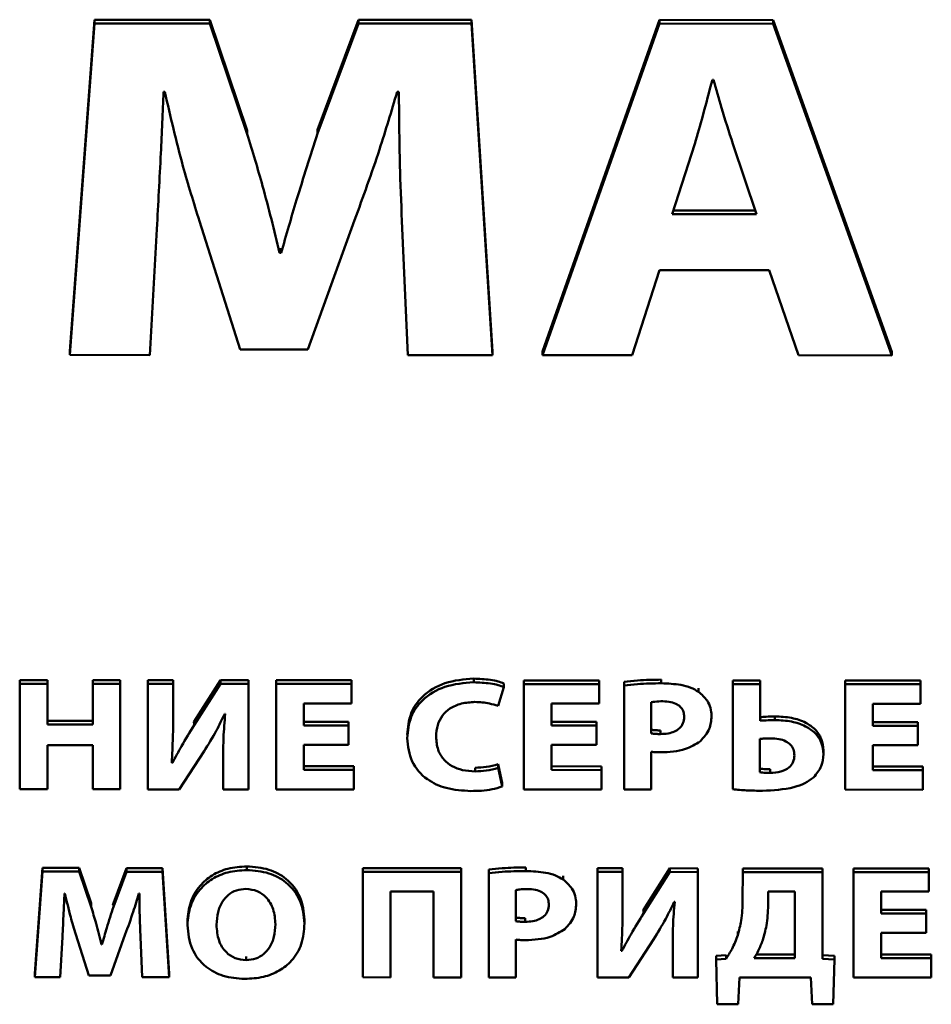
# Paper-space layout 'Лист1' of a CAD drawing. Units: millimetres. Extents: x -3645 to 3543, y -3127 to 2927.
# Drawn here: x -2502 to -2489, y -1177 to -1163 of the extents above; entities that cross this region are included whole.
import ezdxf

# ---------------------------------------------------------------- set-up
doc = ezdxf.new("R2010")
doc.units = ezdxf.units.MM

psp = doc.layouts.new('Лист1')

# ---------------------------------------------------------------- linework, layer by layer
at = {"color": 7, "linetype": 'Continuous', "lineweight": 50}
for p, q in [((-2500.747, -1163.176), (-2501.082, -1167.706)), ((-2500.747, -1163.226), (-2501.082, -1167.756)), ((-2500.747, -1163.226), (-2500.747, -1163.176)), ((-2499.172, -1163.177), (-2500.747, -1163.176)), ((-2499.172, -1163.227), (-2500.747, -1163.226)), ((-2499.172, -1163.227), (-2499.172, -1163.177)), ((-2498.66, -1164.689), (-2499.172, -1163.177)), ((-2498.66, -1164.739), (-2499.172, -1163.227)), ((-2497.138, -1163.178), (-2497.697, -1164.683)), ((-2497.138, -1163.228), (-2497.697, -1164.733)), ((-2497.138, -1163.228), (-2497.138, -1163.178)), ((-2495.594, -1163.179), (-2497.138, -1163.178)), ((-2495.594, -1163.229), (-2497.138, -1163.228)), ((-2495.594, -1163.229), (-2495.594, -1163.179)), ((-2495.308, -1167.709), (-2495.594, -1163.179)), ((-2495.308, -1167.759), (-2495.594, -1163.229)), ((-2493.025, -1163.18), (-2494.625, -1167.709)), ((-2493.025, -1163.23), (-2494.625, -1167.759)), ((-2493.025, -1163.23), (-2493.025, -1163.18)), ((-2491.473, -1163.181), (-2493.025, -1163.18)), ((-2491.473, -1163.231), (-2493.025, -1163.23)), ((-2491.473, -1163.231), (-2491.473, -1163.181)), ((-2489.852, -1167.712), (-2491.473, -1163.181)), ((-2489.852, -1167.762), (-2491.473, -1163.231)), ((-2492.288, -1163.997), (-2492.304, -1163.997)), ((-2499.801, -1164.161), (-2499.785, -1164.161)), ((-2496.611, -1164.163), (-2496.587, -1164.163)), ((-2498.66, -1164.739), (-2498.66, -1164.689)), ((-2497.697, -1164.733), (-2497.697, -1164.683)), ((-2492.544, -1164.87), (-2492.855, -1165.831)), ((-2491.699, -1165.832), (-2492.024, -1164.871)), ((-2492.839, -1165.781), (-2491.716, -1165.782)), ((-2499.312, -1165.929), (-2498.754, -1167.683)), ((-2497.83, -1167.684), (-2497.193, -1165.916)), ((-2492.855, -1165.831), (-2491.699, -1165.832)), ((-2499.988, -1167.757), (-2499.894, -1166.036)), ((-2496.542, -1166.024), (-2496.464, -1167.759)), ((-2498.218, -1166.36), (-2498.218, -1166.31)), ((-2498.195, -1166.31), (-2498.218, -1166.31)), ((-2498.195, -1166.36), (-2498.195, -1166.31)), ((-2498.195, -1166.36), (-2498.218, -1166.36)), ((-2493.399, -1167.76), (-2493.026, -1166.597)), ((-2493.026, -1166.597), (-2491.528, -1166.598)), ((-2491.528, -1166.598), (-2491.125, -1167.761)), ((-2498.754, -1167.683), (-2497.83, -1167.684)), ((-2501.082, -1167.756), (-2501.082, -1167.706)), ((-2501.082, -1167.756), (-2499.988, -1167.757)), ((-2496.464, -1167.759), (-2495.308, -1167.759)), ((-2495.308, -1167.759), (-2495.308, -1167.709)), ((-2494.625, -1167.759), (-2494.625, -1167.709)), ((-2494.625, -1167.759), (-2493.399, -1167.76)), ((-2491.125, -1167.761), (-2489.852, -1167.762)), ((-2489.852, -1167.762), (-2489.852, -1167.712)), ((-2501.767, -1172.249), (-2501.768, -1173.69)), ((-2501.767, -1172.249), (-2501.767, -1172.199)), ((-2501.39, -1172.199), (-2501.767, -1172.199)), ((-2501.39, -1172.249), (-2501.767, -1172.249)), ((-2501.39, -1172.249), (-2501.39, -1172.199)), ((-2501.39, -1172.753), (-2501.39, -1172.199)), ((-2501.39, -1172.803), (-2501.39, -1172.249)), ((-2500.77, -1172.249), (-2500.77, -1172.199)), ((-2500.395, -1172.199), (-2500.77, -1172.199)), ((-2500.395, -1172.249), (-2500.77, -1172.249)), ((-2500.77, -1172.249), (-2500.77, -1172.803)), ((-2500.395, -1172.249), (-2500.395, -1172.199)), ((-2500.395, -1173.64), (-2500.395, -1172.199)), ((-2500.395, -1173.69), (-2500.395, -1172.249)), ((-2500.017, -1172.25), (-2500.017, -1172.2)), ((-2499.671, -1172.2), (-2500.017, -1172.2)), ((-2500.017, -1172.25), (-2500.017, -1173.691)), ((-2499.671, -1172.25), (-2500.017, -1172.25)), ((-2499.671, -1172.25), (-2499.671, -1172.2)), ((-2499.671, -1172.628), (-2499.671, -1172.2)), ((-2499.671, -1172.678), (-2499.671, -1172.25)), ((-2499.026, -1172.2), (-2499.385, -1172.766)), ((-2499.026, -1172.25), (-2499.385, -1172.816)), ((-2499.026, -1172.25), (-2499.026, -1172.2)), ((-2498.642, -1172.2), (-2499.026, -1172.2)), ((-2498.642, -1172.25), (-2499.026, -1172.25)), ((-2498.642, -1172.25), (-2498.642, -1172.2)), ((-2498.642, -1173.641), (-2498.642, -1172.2)), ((-2498.642, -1173.691), (-2498.642, -1172.25)), ((-2498.263, -1172.25), (-2498.264, -1173.692)), ((-2498.263, -1172.25), (-2498.263, -1172.2)), ((-2497.236, -1172.201), (-2498.263, -1172.2)), ((-2497.236, -1172.251), (-2498.263, -1172.25)), ((-2497.236, -1172.251), (-2497.236, -1172.201)), ((-2497.236, -1172.468), (-2497.236, -1172.201)), ((-2497.236, -1172.518), (-2497.236, -1172.251)), ((-2495.565, -1172.228), (-2495.565, -1172.178)), ((-2495.155, -1172.293), (-2495.155, -1172.243)), ((-2494.878, -1172.252), (-2494.879, -1173.693)), ((-2494.878, -1172.252), (-2494.878, -1172.202)), ((-2493.851, -1172.203), (-2494.878, -1172.202)), ((-2493.851, -1172.253), (-2494.878, -1172.252)), ((-2493.851, -1172.253), (-2493.851, -1172.203)), ((-2493.851, -1172.47), (-2493.851, -1172.203)), ((-2493.851, -1172.52), (-2493.851, -1172.253)), ((-2493.51, -1172.272), (-2493.51, -1172.222)), ((-2493.001, -1172.242), (-2493.001, -1172.192)), ((-2492.026, -1172.254), (-2492.026, -1172.204)), ((-2491.651, -1172.204), (-2492.026, -1172.204)), ((-2492.026, -1172.254), (-2492.026, -1173.688)), ((-2491.651, -1172.254), (-2492.026, -1172.254)), ((-2491.651, -1172.254), (-2491.651, -1172.204)), ((-2491.651, -1172.704), (-2491.651, -1172.204)), ((-2491.651, -1172.754), (-2491.651, -1172.254)), ((-2490.488, -1172.254), (-2490.487, -1172.204)), ((-2490.488, -1172.254), (-2490.488, -1173.695)), ((-2489.461, -1172.255), (-2490.488, -1172.254)), ((-2489.46, -1172.205), (-2490.487, -1172.204)), ((-2489.461, -1172.255), (-2489.46, -1172.205)), ((-2489.461, -1172.472), (-2489.46, -1172.205)), ((-2489.461, -1172.522), (-2489.461, -1172.255)), ((-2495.231, -1172.551), (-2495.155, -1172.293)), ((-2493.51, -1172.272), (-2493.511, -1173.694)), ((-2492.493, -1172.358), (-2492.493, -1172.308)), ((-2497.886, -1172.518), (-2497.236, -1172.518)), ((-2497.886, -1172.817), (-2497.886, -1172.518)), ((-2497.886, -1172.767), (-2497.886, -1172.518)), ((-2497.236, -1172.518), (-2497.236, -1172.468)), ((-2494.501, -1172.519), (-2493.851, -1172.52)), ((-2494.501, -1172.819), (-2494.501, -1172.519)), ((-2494.501, -1172.769), (-2494.501, -1172.519)), ((-2493.851, -1172.52), (-2493.851, -1172.47)), ((-2493.138, -1172.501), (-2493.138, -1172.927)), ((-2493.138, -1172.501), (-2493.138, -1172.877)), ((-2490.11, -1172.522), (-2489.461, -1172.522)), ((-2490.11, -1172.821), (-2490.11, -1172.522)), ((-2490.11, -1172.771), (-2490.11, -1172.522)), ((-2489.461, -1172.522), (-2489.461, -1172.472)), ((-2499.671, -1172.678), (-2499.671, -1172.628)), ((-2498.967, -1172.659), (-2498.96, -1172.659)), ((-2492.315, -1172.692), (-2492.315, -1172.642)), ((-2501.39, -1172.803), (-2501.39, -1172.753)), ((-2500.77, -1172.753), (-2501.39, -1172.753)), ((-2500.77, -1172.803), (-2501.39, -1172.803)), ((-2499.671, -1172.694), (-2499.671, -1172.678)), ((-2499.385, -1172.766), (-2499.394, -1172.78)), ((-2499.385, -1172.816), (-2499.385, -1172.766)), ((-2497.886, -1172.817), (-2497.886, -1172.767)), ((-2497.274, -1172.768), (-2497.886, -1172.767)), ((-2497.274, -1172.818), (-2497.274, -1172.768)), ((-2497.274, -1173.033), (-2497.274, -1172.768)), ((-2494.501, -1172.819), (-2494.501, -1172.769)), ((-2493.888, -1172.769), (-2494.501, -1172.769)), ((-2493.888, -1172.819), (-2493.888, -1172.769)), ((-2493.888, -1173.034), (-2493.888, -1172.769)), ((-2492.315, -1172.698), (-2492.315, -1172.692)), ((-2491.651, -1172.754), (-2491.651, -1172.704)), ((-2491.448, -1172.744), (-2491.448, -1172.694)), ((-2490.11, -1172.821), (-2490.11, -1172.771)), ((-2489.498, -1172.772), (-2490.11, -1172.771)), ((-2489.498, -1172.822), (-2489.498, -1172.772)), ((-2489.498, -1173.036), (-2489.498, -1172.772)), ((-2497.274, -1172.818), (-2497.886, -1172.817)), ((-2497.274, -1173.083), (-2497.274, -1172.818)), ((-2493.888, -1172.819), (-2494.501, -1172.819)), ((-2493.888, -1173.084), (-2493.888, -1172.819)), ((-2493.138, -1172.927), (-2493.138, -1172.877)), ((-2493.011, -1172.935), (-2493.011, -1172.885)), ((-2489.498, -1172.822), (-2490.11, -1172.821)), ((-2489.498, -1173.086), (-2489.498, -1172.822)), ((-2497.274, -1173.083), (-2497.274, -1173.033)), ((-2493.888, -1173.084), (-2493.888, -1173.034)), ((-2491.654, -1173.002), (-2491.654, -1173.458)), ((-2491.654, -1173.002), (-2491.654, -1173.408)), ((-2489.498, -1173.086), (-2489.498, -1173.036)), ((-2501.39, -1173.087), (-2500.77, -1173.087)), ((-2501.39, -1173.69), (-2501.39, -1173.087)), ((-2501.39, -1173.64), (-2501.39, -1173.087)), ((-2500.77, -1173.087), (-2500.77, -1173.69)), ((-2499.588, -1173.691), (-2499.249, -1173.171)), ((-2498.987, -1173.206), (-2498.987, -1173.262)), ((-2497.886, -1173.082), (-2497.274, -1173.083)), ((-2497.886, -1173.425), (-2497.886, -1173.082)), ((-2497.886, -1173.375), (-2497.886, -1173.082)), ((-2494.501, -1173.084), (-2493.888, -1173.084)), ((-2494.501, -1173.426), (-2494.501, -1173.084)), ((-2494.501, -1173.376), (-2494.501, -1173.084)), ((-2493.138, -1173.694), (-2493.138, -1173.179)), ((-2493.138, -1173.644), (-2493.138, -1173.179)), ((-2490.787, -1173.212), (-2490.787, -1173.162)), ((-2490.11, -1173.086), (-2489.498, -1173.086)), ((-2490.11, -1173.429), (-2490.11, -1173.086)), ((-2490.11, -1173.379), (-2490.11, -1173.086)), ((-2499.682, -1173.33), (-2499.691, -1173.33)), ((-2499.682, -1173.33), (-2499.682, -1173.28)), ((-2498.987, -1173.266), (-2498.987, -1173.691)), ((-2490.787, -1173.219), (-2490.787, -1173.212)), ((-2497.886, -1173.425), (-2497.886, -1173.375)), ((-2497.202, -1173.375), (-2497.886, -1173.375)), ((-2497.202, -1173.425), (-2497.886, -1173.425)), ((-2497.202, -1173.425), (-2497.202, -1173.375)), ((-2497.202, -1173.642), (-2497.202, -1173.375)), ((-2497.202, -1173.692), (-2497.202, -1173.425)), ((-2495.545, -1173.445), (-2495.545, -1173.395)), ((-2495.232, -1173.398), (-2495.232, -1173.348)), ((-2495.175, -1173.602), (-2495.232, -1173.348)), ((-2495.175, -1173.652), (-2495.232, -1173.398)), ((-2494.501, -1173.426), (-2494.501, -1173.376)), ((-2493.817, -1173.377), (-2494.501, -1173.376)), ((-2493.817, -1173.427), (-2494.501, -1173.426)), ((-2493.817, -1173.427), (-2493.817, -1173.377)), ((-2493.817, -1173.644), (-2493.817, -1173.377)), ((-2493.817, -1173.694), (-2493.817, -1173.427)), ((-2491.654, -1173.458), (-2491.654, -1173.408)), ((-2491.513, -1173.466), (-2491.513, -1173.416)), ((-2490.11, -1173.429), (-2490.11, -1173.379)), ((-2489.426, -1173.379), (-2490.11, -1173.379)), ((-2489.426, -1173.429), (-2490.11, -1173.429)), ((-2489.426, -1173.429), (-2489.426, -1173.379)), ((-2489.426, -1173.646), (-2489.426, -1173.379)), ((-2489.426, -1173.696), (-2489.426, -1173.429)), ((-2495.175, -1173.652), (-2495.175, -1173.602)), ((-2501.768, -1173.69), (-2501.39, -1173.69)), ((-2501.39, -1173.69), (-2501.39, -1173.64)), ((-2500.77, -1173.69), (-2500.395, -1173.69)), ((-2500.395, -1173.69), (-2500.395, -1173.64)), ((-2500.017, -1173.691), (-2499.588, -1173.691)), ((-2498.987, -1173.691), (-2498.642, -1173.691)), ((-2498.642, -1173.691), (-2498.642, -1173.641)), ((-2498.264, -1173.692), (-2497.202, -1173.692)), ((-2497.202, -1173.692), (-2497.202, -1173.642)), ((-2494.879, -1173.693), (-2493.817, -1173.694)), ((-2493.817, -1173.694), (-2493.817, -1173.644)), ((-2493.511, -1173.694), (-2493.138, -1173.694)), ((-2493.138, -1173.694), (-2493.138, -1173.644)), ((-2490.488, -1173.695), (-2489.426, -1173.696)), ((-2489.426, -1173.696), (-2489.426, -1173.646)), ((-2501.456, -1174.765), (-2501.563, -1176.206)), ((-2501.456, -1174.815), (-2501.563, -1176.256)), ((-2501.456, -1174.815), (-2501.456, -1174.765)), ((-2500.955, -1174.765), (-2501.456, -1174.765)), ((-2500.955, -1174.815), (-2501.456, -1174.815)), ((-2500.955, -1174.815), (-2500.955, -1174.765)), ((-2500.792, -1175.246), (-2500.955, -1174.765)), ((-2500.792, -1175.296), (-2500.955, -1174.815)), ((-2500.308, -1174.766), (-2500.486, -1175.244)), ((-2500.308, -1174.816), (-2500.486, -1175.294)), ((-2500.308, -1174.816), (-2500.308, -1174.766)), ((-2499.817, -1174.766), (-2500.308, -1174.766)), ((-2499.817, -1174.816), (-2500.308, -1174.816)), ((-2499.817, -1174.816), (-2499.817, -1174.766)), ((-2499.726, -1176.207), (-2499.817, -1174.766)), ((-2499.726, -1176.257), (-2499.817, -1174.816)), ((-2498.666, -1174.793), (-2498.666, -1174.743)), ((-2497.08, -1174.817), (-2497.081, -1176.258)), ((-2497.08, -1174.817), (-2497.08, -1174.767)), ((-2495.735, -1174.768), (-2497.08, -1174.767)), ((-2495.735, -1174.818), (-2497.08, -1174.817)), ((-2495.735, -1174.818), (-2495.735, -1174.768)), ((-2495.735, -1176.209), (-2495.735, -1174.768)), ((-2495.735, -1176.259), (-2495.735, -1174.818)), ((-2495.359, -1174.837), (-2495.359, -1174.787)), ((-2494.851, -1174.808), (-2494.851, -1174.758)), ((-2493.875, -1174.819), (-2493.875, -1174.769)), ((-2493.53, -1174.769), (-2493.875, -1174.769)), ((-2493.875, -1174.819), (-2493.875, -1176.26)), ((-2493.53, -1174.819), (-2493.875, -1174.819)), ((-2493.53, -1174.819), (-2493.53, -1174.769)), ((-2493.53, -1175.197), (-2493.53, -1174.769)), ((-2493.53, -1175.247), (-2493.53, -1174.819)), ((-2492.885, -1174.769), (-2493.243, -1175.336)), ((-2492.885, -1174.819), (-2493.243, -1175.386)), ((-2492.885, -1174.819), (-2492.885, -1174.769)), ((-2492.5, -1174.77), (-2492.885, -1174.769)), ((-2492.5, -1174.82), (-2492.885, -1174.819)), ((-2492.5, -1174.82), (-2492.5, -1174.77)), ((-2492.5, -1176.211), (-2492.5, -1174.77)), ((-2492.5, -1176.261), (-2492.5, -1174.82)), ((-2491.889, -1174.82), (-2491.89, -1175.205)), ((-2491.889, -1174.82), (-2491.889, -1174.77)), ((-2490.801, -1174.77), (-2491.889, -1174.77)), ((-2490.801, -1174.82), (-2491.889, -1174.82)), ((-2490.801, -1174.82), (-2490.801, -1174.77)), ((-2490.801, -1175.955), (-2490.801, -1174.77)), ((-2490.801, -1176.005), (-2490.801, -1174.82)), ((-2490.374, -1174.821), (-2490.374, -1174.771)), ((-2489.346, -1174.771), (-2490.374, -1174.771)), ((-2490.374, -1174.821), (-2490.374, -1176.262)), ((-2489.346, -1174.821), (-2490.374, -1174.821)), ((-2489.346, -1174.821), (-2489.346, -1174.771)), ((-2489.346, -1175.038), (-2489.346, -1174.771)), ((-2489.346, -1175.088), (-2489.346, -1174.821)), ((-2495.359, -1174.837), (-2495.36, -1176.259)), ((-2494.342, -1174.923), (-2494.342, -1174.873)), ((-2496.703, -1175.085), (-2496.112, -1175.085)), ((-2496.703, -1176.259), (-2496.703, -1175.085)), ((-2496.703, -1176.209), (-2496.703, -1175.085)), ((-2496.112, -1175.085), (-2496.113, -1176.259)), ((-2494.987, -1175.066), (-2494.987, -1175.492)), ((-2494.987, -1175.066), (-2494.987, -1175.442)), ((-2491.178, -1175.085), (-2491.542, -1175.085)), ((-2491.542, -1175.085), (-2491.542, -1175.277)), ((-2491.542, -1175.085), (-2491.542, -1175.227)), ((-2491.179, -1175.996), (-2491.178, -1175.085)), ((-2489.996, -1175.088), (-2489.346, -1175.088)), ((-2489.996, -1175.388), (-2489.996, -1175.088)), ((-2489.996, -1175.338), (-2489.996, -1175.088)), ((-2489.346, -1175.088), (-2489.346, -1175.038)), ((-2501.155, -1175.112), (-2501.15, -1175.112)), ((-2500.14, -1175.113), (-2500.133, -1175.113)), ((-2494.164, -1175.257), (-2494.164, -1175.207)), ((-2493.53, -1175.247), (-2493.53, -1175.197)), ((-2500.792, -1175.296), (-2500.792, -1175.246)), ((-2500.486, -1175.244), (-2500.494, -1175.271)), ((-2500.486, -1175.294), (-2500.486, -1175.244)), ((-2494.164, -1175.264), (-2494.164, -1175.257)), ((-2493.53, -1175.264), (-2493.53, -1175.247)), ((-2493.243, -1175.336), (-2493.252, -1175.35)), ((-2493.243, -1175.386), (-2493.243, -1175.336)), ((-2492.825, -1175.228), (-2492.818, -1175.228)), ((-2491.542, -1175.277), (-2491.542, -1175.227)), ((-2491.542, -1175.285), (-2491.542, -1175.277)), ((-2489.996, -1175.388), (-2489.996, -1175.338)), ((-2489.383, -1175.338), (-2489.996, -1175.338)), ((-2489.384, -1175.388), (-2489.383, -1175.338)), ((-2489.384, -1175.603), (-2489.383, -1175.338)), ((-2497.876, -1175.523), (-2497.876, -1175.473)), ((-2494.987, -1175.492), (-2494.987, -1175.442)), ((-2494.861, -1175.501), (-2494.861, -1175.451)), ((-2489.384, -1175.388), (-2489.996, -1175.388)), ((-2489.384, -1175.653), (-2489.384, -1175.388)), ((-2499.476, -1175.497), (-2499.476, -1175.553)), ((-2497.876, -1175.53), (-2497.876, -1175.523)), ((-2489.384, -1175.653), (-2489.384, -1175.603)), ((-2501.215, -1176.256), (-2501.185, -1175.709)), ((-2501, -1175.675), (-2500.822, -1176.233)), ((-2500.651, -1175.812), (-2500.651, -1175.762)), ((-2500.644, -1175.762), (-2500.651, -1175.762)), ((-2500.644, -1175.812), (-2500.644, -1175.762)), ((-2500.528, -1176.233), (-2500.325, -1175.671)), ((-2500.118, -1175.705), (-2500.093, -1176.257)), ((-2494.987, -1176.259), (-2494.987, -1175.744)), ((-2494.987, -1176.209), (-2494.987, -1175.744)), ((-2493.446, -1176.26), (-2493.108, -1175.741)), ((-2491.956, -1175.684), (-2491.956, -1175.634)), ((-2489.996, -1175.652), (-2489.384, -1175.653)), ((-2489.996, -1175.995), (-2489.996, -1175.652)), ((-2489.996, -1175.945), (-2489.996, -1175.652)), ((-2500.644, -1175.812), (-2500.651, -1175.812)), ((-2493.54, -1175.899), (-2493.55, -1175.899)), ((-2493.54, -1175.899), (-2493.54, -1175.849)), ((-2492.845, -1175.835), (-2492.846, -1176.261)), ((-2492.845, -1175.775), (-2492.845, -1175.832)), ((-2498.673, -1176.023), (-2498.673, -1175.973)), ((-2492.115, -1175.955), (-2492.253, -1175.963)), ((-2492.253, -1176.013), (-2492.253, -1175.963)), ((-2492.115, -1176.005), (-2492.253, -1176.013)), ((-2492.253, -1176.013), (-2492.238, -1176.627)), ((-2492.115, -1176.005), (-2492.115, -1175.955)), ((-2491.732, -1175.996), (-2491.179, -1175.996)), ((-2491.704, -1175.946), (-2491.179, -1175.946)), ((-2490.801, -1176.005), (-2490.801, -1175.955)), ((-2490.635, -1175.964), (-2490.801, -1175.955)), ((-2490.635, -1176.014), (-2490.801, -1176.005)), ((-2490.652, -1176.627), (-2490.635, -1176.014)), ((-2490.635, -1176.014), (-2490.635, -1175.964)), ((-2489.996, -1175.995), (-2489.996, -1175.945)), ((-2489.312, -1175.945), (-2489.996, -1175.945)), ((-2489.312, -1175.995), (-2489.996, -1175.995)), ((-2489.312, -1175.995), (-2489.312, -1175.945)), ((-2489.312, -1176.212), (-2489.312, -1175.945)), ((-2489.312, -1176.262), (-2489.312, -1175.995)), ((-2501.563, -1176.256), (-2501.563, -1176.206)), ((-2501.563, -1176.256), (-2501.215, -1176.256)), ((-2500.822, -1176.233), (-2500.528, -1176.233)), ((-2500.093, -1176.257), (-2499.726, -1176.257)), ((-2499.726, -1176.257), (-2499.726, -1176.207)), ((-2497.081, -1176.258), (-2496.703, -1176.259)), ((-2496.703, -1176.259), (-2496.703, -1176.209)), ((-2496.113, -1176.259), (-2495.735, -1176.259)), ((-2495.735, -1176.259), (-2495.735, -1176.209)), ((-2495.36, -1176.259), (-2494.987, -1176.259)), ((-2494.987, -1176.259), (-2494.987, -1176.209)), ((-2493.875, -1176.26), (-2493.446, -1176.26)), ((-2492.846, -1176.261), (-2492.5, -1176.261)), ((-2492.5, -1176.261), (-2492.5, -1176.211)), ((-2491.952, -1176.627), (-2491.932, -1176.261)), ((-2491.932, -1176.261), (-2490.959, -1176.261)), ((-2490.959, -1176.261), (-2490.939, -1176.627)), ((-2490.374, -1176.262), (-2489.312, -1176.262)), ((-2489.312, -1176.262), (-2489.312, -1176.212)), ((-2492.238, -1176.627), (-2491.952, -1176.627)), ((-2490.939, -1176.627), (-2490.652, -1176.627))]:
    psp.add_line(p, q, dxfattribs=at)
for points, knots in [([(-2492.304, -1163.997), (-2492.347, -1164.161), (-2492.423, -1164.454), (-2492.508, -1164.744), (-2492.544, -1164.87)], [0, 0, 0, 0, 0.564511, 1, 1, 1, 1]), ([(-2492.024, -1164.871), (-2492.077, -1164.707), (-2492.17, -1164.417), (-2492.252, -1164.124), (-2492.288, -1163.997)], [0, 0, 0, 0, 0.563573, 1, 1, 1, 1]), ([(-2499.894, -1166.036), (-2499.875, -1165.691), (-2499.841, -1165.066), (-2499.813, -1164.441), (-2499.801, -1164.161)], [0, 0, 0, 0, 0.552545, 1, 1, 1, 1]), ([(-2499.785, -1164.161), (-2499.707, -1164.5), (-2499.571, -1165.094), (-2499.39, -1165.678), (-2499.312, -1165.929)], [0, 0, 0, 0, 0.571542, 1, 1, 1, 1]), ([(-2497.193, -1165.916), (-2497.076, -1165.595), (-2496.863, -1165.015), (-2496.689, -1164.425), (-2496.611, -1164.163)], [0, 0, 0, 0, 0.554258, 1, 1, 1, 1]), ([(-2496.587, -1164.163), (-2496.584, -1164.525), (-2496.578, -1165.146), (-2496.552, -1165.766), (-2496.542, -1166.024)], [0, 0, 0, 0, 0.583482, 1, 1, 1, 1]), ([(-2497.697, -1164.733), (-2497.795, -1165.035), (-2497.971, -1165.575), (-2498.126, -1166.119), (-2498.195, -1166.36)], [0, 0, 0, 0, 0.558322, 1, 1, 1, 1]), ([(-2498.218, -1166.36), (-2498.291, -1166.055), (-2498.423, -1165.512), (-2498.587, -1164.975), (-2498.66, -1164.739)], [0, 0, 0, 0, 0.560103, 1, 1, 1, 1]), ([(-2495.565, -1172.178), (-2495.699, -1172.189), (-2495.959, -1172.21), (-2496.266, -1172.396), (-2496.446, -1172.656), (-2496.464, -1172.844), (-2496.473, -1172.943)], [0, 0, 0, 0, 0.282157, 0.545419, 0.758623, 1, 1, 1, 1]), ([(-2495.565, -1172.228), (-2495.699, -1172.239), (-2495.959, -1172.26), (-2496.266, -1172.446), (-2496.446, -1172.706), (-2496.464, -1172.894), (-2496.473, -1172.993)], [0, 0, 0, 0, 0.282157, 0.545419, 0.758623, 1, 1, 1, 1]), ([(-2495.155, -1172.243), (-2495.179, -1172.234), (-2495.238, -1172.212), (-2495.375, -1172.186), (-2495.488, -1172.181), (-2495.565, -1172.178)], [0, 0, 0, 0, 0.1907121, 0.4559164, 1, 1, 1, 1]), ([(-2495.155, -1172.293), (-2495.179, -1172.284), (-2495.238, -1172.262), (-2495.375, -1172.236), (-2495.489, -1172.231), (-2495.565, -1172.228)], [0, 0, 0, 0, 0.1907121, 0.4559164, 1, 1, 1, 1]), ([(-2493.001, -1172.192), (-2493.11, -1172.193), (-2493.281, -1172.195), (-2493.449, -1172.215), (-2493.51, -1172.222)], [0, 0, 0, 0, 0.64038, 1, 1, 1, 1]), ([(-2493.001, -1172.242), (-2493.11, -1172.243), (-2493.281, -1172.245), (-2493.449, -1172.265), (-2493.51, -1172.272)], [0, 0, 0, 0, 0.64038, 1, 1, 1, 1]), ([(-2492.493, -1172.358), (-2492.527, -1172.338), (-2492.601, -1172.295), (-2492.774, -1172.251), (-2492.911, -1172.246), (-2493.001, -1172.242)], [0, 0, 0, 0, 0.232329, 0.494983, 1, 1, 1, 1]), ([(-2492.315, -1172.692), (-2492.318, -1172.654), (-2492.324, -1172.58), (-2492.377, -1172.459), (-2492.45, -1172.396), (-2492.493, -1172.358)], [0, 0, 0, 0, 0.30079, 0.583031, 1, 1, 1, 1]), ([(-2496.079, -1172.974), (-2496.075, -1172.919), (-2496.068, -1172.818), (-2496, -1172.682), (-2495.888, -1172.577), (-2495.732, -1172.509), (-2495.61, -1172.501), (-2495.547, -1172.497)], [0, 0, 0, 0, 0.219246, 0.407116, 0.579611, 0.7824, 1, 1, 1, 1]), ([(-2495.547, -1172.497), (-2495.481, -1172.501), (-2495.372, -1172.506), (-2495.27, -1172.539), (-2495.231, -1172.551)], [0, 0, 0, 0, 0.616182, 1, 1, 1, 1]), ([(-2492.982, -1172.488), (-2493.017, -1172.488), (-2493.07, -1172.489), (-2493.121, -1172.498), (-2493.138, -1172.501)], [0, 0, 0, 0, 0.67397, 1, 1, 1, 1]), ([(-2492.688, -1172.7), (-2492.69, -1172.677), (-2492.693, -1172.632), (-2492.727, -1172.573), (-2492.787, -1172.525), (-2492.875, -1172.493), (-2492.944, -1172.49), (-2492.982, -1172.488)], [0, 0, 0, 0, 0.18499, 0.353073, 0.52065, 0.739253, 1, 1, 1, 1]), ([(-2499.249, -1173.171), (-2499.191, -1173.079), (-2499.088, -1172.912), (-2499.004, -1172.736), (-2498.967, -1172.659)], [0, 0, 0, 0, 0.555957, 1, 1, 1, 1]), ([(-2498.96, -1172.659), (-2498.969, -1172.767), (-2498.987, -1172.97), (-2498.987, -1173.172), (-2498.987, -1173.266)], [0, 0, 0, 0, 0.539056, 1, 1, 1, 1]), ([(-2499.691, -1173.33), (-2499.685, -1173.213), (-2499.672, -1172.995), (-2499.672, -1172.778), (-2499.671, -1172.678)], [0, 0, 0, 0, 0.53913, 1, 1, 1, 1]), ([(-2493.011, -1172.935), (-2492.977, -1172.934), (-2492.911, -1172.931), (-2492.822, -1172.905), (-2492.749, -1172.859), (-2492.696, -1172.788), (-2492.691, -1172.73), (-2492.688, -1172.7)], [0, 0, 0, 0, 0.218968, 0.410292, 0.583343, 0.781987, 1, 1, 1, 1]), ([(-2492.468, -1173.034), (-2492.42, -1172.98), (-2492.329, -1172.878), (-2492.32, -1172.751), (-2492.315, -1172.692)], [0, 0, 0, 0, 0.533585, 1, 1, 1, 1]), ([(-2491.448, -1172.694), (-2491.489, -1172.695), (-2491.556, -1172.696), (-2491.624, -1172.702), (-2491.651, -1172.704)], [0, 0, 0, 0, 0.597983, 1, 1, 1, 1]), ([(-2491.448, -1172.744), (-2491.489, -1172.745), (-2491.557, -1172.746), (-2491.624, -1172.752), (-2491.651, -1172.754)], [0, 0, 0, 0, 0.597983, 1, 1, 1, 1]), ([(-2490.787, -1173.162), (-2490.792, -1173.107), (-2490.802, -1173.003), (-2490.893, -1172.868), (-2491.035, -1172.768), (-2491.227, -1172.705), (-2491.372, -1172.697), (-2491.448, -1172.694)], [0, 0, 0, 0, 0.1970969, 0.3725491, 0.5459501, 0.7632383, 1, 1, 1, 1]), ([(-2490.787, -1173.212), (-2490.792, -1173.157), (-2490.802, -1173.053), (-2490.893, -1172.918), (-2491.036, -1172.818), (-2491.227, -1172.755), (-2491.372, -1172.747), (-2491.448, -1172.744)], [0, 0, 0, 0, 0.197097, 0.372549, 0.54595, 0.763238, 1, 1, 1, 1]), ([(-2499.385, -1172.816), (-2499.443, -1172.91), (-2499.548, -1173.079), (-2499.641, -1173.253), (-2499.682, -1173.33)], [0, 0, 0, 0, 0.556358, 1, 1, 1, 1]), ([(-2493.138, -1172.877), (-2493.117, -1172.88), (-2493.075, -1172.885), (-2493.033, -1172.885), (-2493.011, -1172.885)], [0, 0, 0, 0, 0.495988, 1, 1, 1, 1]), ([(-2493.138, -1172.927), (-2493.117, -1172.93), (-2493.075, -1172.935), (-2493.033, -1172.935), (-2493.011, -1172.935)], [0, 0, 0, 0, 0.495988, 1, 1, 1, 1]), ([(-2496.473, -1172.993), (-2496.462, -1173.102), (-2496.439, -1173.312), (-2496.227, -1173.558), (-2495.93, -1173.694), (-2495.717, -1173.707), (-2495.602, -1173.714)], [0, 0, 0, 0, 0.275087, 0.531536, 0.74688, 1, 1, 1, 1]), ([(-2495.545, -1173.445), (-2495.604, -1173.442), (-2495.714, -1173.436), (-2495.863, -1173.38), (-2495.983, -1173.285), (-2496.065, -1173.144), (-2496.074, -1173.033), (-2496.079, -1172.974)], [0, 0, 0, 0, 0.203136, 0.383437, 0.554421, 0.763384, 1, 1, 1, 1]), ([(-2493.009, -1173.185), (-2492.892, -1173.18), (-2492.694, -1173.172), (-2492.534, -1173.074), (-2492.468, -1173.034)], [0, 0, 0, 0, 0.591037, 1, 1, 1, 1]), ([(-2491.508, -1172.994), (-2491.536, -1172.994), (-2491.585, -1172.995), (-2491.633, -1173), (-2491.654, -1173.002)], [0, 0, 0, 0, 0.577526, 1, 1, 1, 1]), ([(-2491.182, -1173.227), (-2491.184, -1173.199), (-2491.189, -1173.146), (-2491.232, -1173.079), (-2491.303, -1173.029), (-2491.398, -1172.998), (-2491.47, -1172.995), (-2491.508, -1172.994)], [0, 0, 0, 0, 0.201561, 0.376834, 0.547601, 0.762375, 1, 1, 1, 1]), ([(-2493.138, -1173.179), (-2493.116, -1173.181), (-2493.073, -1173.185), (-2493.03, -1173.185), (-2493.009, -1173.185)], [0, 0, 0, 0, 0.519363, 1, 1, 1, 1]), ([(-2491.513, -1173.466), (-2491.464, -1173.464), (-2491.373, -1173.458), (-2491.26, -1173.404), (-2491.192, -1173.321), (-2491.185, -1173.259), (-2491.182, -1173.227)], [0, 0, 0, 0, 0.298405, 0.564553, 0.769236, 1, 1, 1, 1]), ([(-2490.92, -1173.527), (-2490.879, -1173.478), (-2490.799, -1173.384), (-2490.791, -1173.267), (-2490.787, -1173.212)], [0, 0, 0, 0, 0.521263, 1, 1, 1, 1]), ([(-2495.232, -1173.348), (-2495.285, -1173.362), (-2495.388, -1173.389), (-2495.494, -1173.393), (-2495.545, -1173.395)], [0, 0, 0, 0, 0.523489, 1, 1, 1, 1]), ([(-2495.232, -1173.398), (-2495.285, -1173.412), (-2495.388, -1173.439), (-2495.494, -1173.443), (-2495.545, -1173.445)], [0, 0, 0, 0, 0.523489, 1, 1, 1, 1]), ([(-2491.654, -1173.408), (-2491.629, -1173.411), (-2491.582, -1173.416), (-2491.535, -1173.416), (-2491.513, -1173.416)], [0, 0, 0, 0, 0.5273581, 1, 1, 1, 1]), ([(-2491.654, -1173.458), (-2491.629, -1173.461), (-2491.582, -1173.466), (-2491.535, -1173.466), (-2491.513, -1173.466)], [0, 0, 0, 0, 0.527358, 1, 1, 1, 1]), ([(-2491.619, -1173.71), (-2491.474, -1173.703), (-2491.274, -1173.694), (-2491.039, -1173.613), (-2490.959, -1173.555), (-2490.92, -1173.527)], [0, 0, 0, 0, 0.581504, 0.795998, 1, 1, 1, 1]), ([(-2495.602, -1173.714), (-2495.504, -1173.712), (-2495.358, -1173.709), (-2495.221, -1173.666), (-2495.175, -1173.652)], [0, 0, 0, 0, 0.667281, 1, 1, 1, 1]), ([(-2492.026, -1173.688), (-2491.963, -1173.695), (-2491.828, -1173.708), (-2491.691, -1173.709), (-2491.619, -1173.71)], [0, 0, 0, 0, 0.469665, 1, 1, 1, 1]), ([(-2498.666, -1174.743), (-2498.752, -1174.749), (-2498.919, -1174.76), (-2499.143, -1174.857), (-2499.325, -1175.013), (-2499.452, -1175.234), (-2499.468, -1175.407), (-2499.476, -1175.498)], [0, 0, 0, 0, 0.194743, 0.374436, 0.550495, 0.765633, 1, 1, 1, 1]), ([(-2498.666, -1174.793), (-2498.752, -1174.799), (-2498.919, -1174.81), (-2499.143, -1174.907), (-2499.325, -1175.063), (-2499.453, -1175.284), (-2499.468, -1175.457), (-2499.476, -1175.548)], [0, 0, 0, 0, 0.194743, 0.374436, 0.550495, 0.765633, 1, 1, 1, 1]), ([(-2497.876, -1175.473), (-2497.887, -1175.366), (-2497.909, -1175.159), (-2498.098, -1174.913), (-2498.367, -1174.766), (-2498.562, -1174.751), (-2498.666, -1174.743)], [0, 0, 0, 0, 0.284445, 0.549559, 0.761574, 1, 1, 1, 1]), ([(-2497.876, -1175.523), (-2497.887, -1175.416), (-2497.909, -1175.209), (-2498.098, -1174.963), (-2498.367, -1174.816), (-2498.562, -1174.801), (-2498.666, -1174.793)], [0, 0, 0, 0, 0.284445, 0.549559, 0.761574, 1, 1, 1, 1]), ([(-2494.851, -1174.758), (-2494.96, -1174.759), (-2495.13, -1174.76), (-2495.298, -1174.78), (-2495.359, -1174.787)], [0, 0, 0, 0, 0.640419, 1, 1, 1, 1]), ([(-2494.851, -1174.808), (-2494.96, -1174.809), (-2495.13, -1174.81), (-2495.298, -1174.83), (-2495.359, -1174.837)], [0, 0, 0, 0, 0.640419, 1, 1, 1, 1]), ([(-2494.342, -1174.923), (-2494.376, -1174.903), (-2494.45, -1174.861), (-2494.623, -1174.816), (-2494.76, -1174.811), (-2494.851, -1174.808)], [0, 0, 0, 0, 0.232088, 0.494602, 1, 1, 1, 1]), ([(-2494.164, -1175.257), (-2494.167, -1175.219), (-2494.173, -1175.146), (-2494.226, -1175.025), (-2494.299, -1174.961), (-2494.342, -1174.923)], [0, 0, 0, 0, 0.30115, 0.583408, 1, 1, 1, 1]), ([(-2498.676, -1175.051), (-2498.72, -1175.055), (-2498.808, -1175.063), (-2498.922, -1175.129), (-2499.01, -1175.232), (-2499.068, -1175.374), (-2499.075, -1175.483), (-2499.079, -1175.541)], [0, 0, 0, 0, 0.172516, 0.337154, 0.510914, 0.739866, 1, 1, 1, 1]), ([(-2498.273, -1175.533), (-2498.279, -1175.464), (-2498.29, -1175.333), (-2498.38, -1175.172), (-2498.517, -1175.069), (-2498.622, -1175.057), (-2498.676, -1175.051)], [0, 0, 0, 0, 0.31386, 0.592272, 0.792586, 1, 1, 1, 1]), ([(-2494.831, -1175.053), (-2494.866, -1175.054), (-2494.919, -1175.054), (-2494.97, -1175.063), (-2494.987, -1175.066)], [0, 0, 0, 0, 0.674175, 1, 1, 1, 1]), ([(-2494.537, -1175.266), (-2494.539, -1175.242), (-2494.542, -1175.198), (-2494.576, -1175.138), (-2494.636, -1175.09), (-2494.724, -1175.058), (-2494.793, -1175.055), (-2494.831, -1175.053)], [0, 0, 0, 0, 0.1851336, 0.3532295, 0.520719, 0.7392154, 1, 1, 1, 1]), ([(-2501.185, -1175.709), (-2501.179, -1175.599), (-2501.168, -1175.4), (-2501.159, -1175.201), (-2501.155, -1175.112)], [0, 0, 0, 0, 0.552477, 1, 1, 1, 1]), ([(-2501.15, -1175.112), (-2501.125, -1175.22), (-2501.082, -1175.409), (-2501.024, -1175.595), (-2501, -1175.675)], [0, 0, 0, 0, 0.5715836, 1, 1, 1, 1]), ([(-2500.325, -1175.671), (-2500.288, -1175.569), (-2500.22, -1175.384), (-2500.165, -1175.196), (-2500.14, -1175.113)], [0, 0, 0, 0, 0.554238, 1, 1, 1, 1]), ([(-2500.133, -1175.113), (-2500.131, -1175.228), (-2500.129, -1175.426), (-2500.121, -1175.623), (-2500.118, -1175.705)], [0, 0, 0, 0, 0.583503, 1, 1, 1, 1]), ([(-2491.89, -1175.205), (-2491.892, -1175.298), (-2491.896, -1175.46), (-2491.939, -1175.618), (-2491.956, -1175.684)], [0, 0, 0, 0, 0.579989, 1, 1, 1, 1]), ([(-2500.651, -1175.812), (-2500.675, -1175.715), (-2500.716, -1175.542), (-2500.769, -1175.371), (-2500.792, -1175.296)], [0, 0, 0, 0, 0.560103, 1, 1, 1, 1]), ([(-2500.486, -1175.294), (-2500.517, -1175.39), (-2500.573, -1175.562), (-2500.622, -1175.735), (-2500.644, -1175.812)], [0, 0, 0, 0, 0.558358, 1, 1, 1, 1]), ([(-2494.861, -1175.501), (-2494.826, -1175.499), (-2494.761, -1175.496), (-2494.672, -1175.47), (-2494.598, -1175.424), (-2494.545, -1175.353), (-2494.54, -1175.296), (-2494.537, -1175.266)], [0, 0, 0, 0, 0.219372, 0.410913, 0.584011, 0.782474, 1, 1, 1, 1]), ([(-2494.318, -1175.599), (-2494.269, -1175.545), (-2494.178, -1175.444), (-2494.169, -1175.317), (-2494.164, -1175.257)], [0, 0, 0, 0, 0.5341622, 1, 1, 1, 1]), ([(-2493.55, -1175.899), (-2493.543, -1175.782), (-2493.531, -1175.565), (-2493.53, -1175.347), (-2493.53, -1175.247)], [0, 0, 0, 0, 0.539135, 1, 1, 1, 1]), ([(-2493.108, -1175.741), (-2493.05, -1175.648), (-2492.946, -1175.481), (-2492.863, -1175.306), (-2492.825, -1175.228)], [0, 0, 0, 0, 0.5556, 1, 1, 1, 1]), ([(-2492.818, -1175.228), (-2492.828, -1175.337), (-2492.845, -1175.539), (-2492.845, -1175.742), (-2492.845, -1175.835)], [0, 0, 0, 0, 0.539374, 1, 1, 1, 1]), ([(-2491.542, -1175.277), (-2491.545, -1175.369), (-2491.551, -1175.53), (-2491.597, -1175.686), (-2491.616, -1175.752)], [0, 0, 0, 0, 0.57198, 1, 1, 1, 1]), ([(-2494.987, -1175.442), (-2494.966, -1175.445), (-2494.924, -1175.451), (-2494.882, -1175.451), (-2494.861, -1175.451)], [0, 0, 0, 0, 0.496052, 1, 1, 1, 1]), ([(-2494.987, -1175.492), (-2494.966, -1175.495), (-2494.924, -1175.501), (-2494.882, -1175.501), (-2494.861, -1175.501)], [0, 0, 0, 0, 0.496052, 1, 1, 1, 1]), ([(-2493.243, -1175.386), (-2493.302, -1175.48), (-2493.407, -1175.648), (-2493.499, -1175.822), (-2493.54, -1175.899)], [0, 0, 0, 0, 0.556112, 1, 1, 1, 1]), ([(-2499.476, -1175.548), (-2499.464, -1175.657), (-2499.443, -1175.866), (-2499.252, -1176.113), (-2498.986, -1176.258), (-2498.794, -1176.273), (-2498.693, -1176.281)], [0, 0, 0, 0, 0.29066, 0.557036, 0.767255, 1, 1, 1, 1]), ([(-2499.079, -1175.541), (-2499.073, -1175.614), (-2499.063, -1175.748), (-2498.968, -1175.91), (-2498.828, -1176.007), (-2498.726, -1176.018), (-2498.673, -1176.023)], [0, 0, 0, 0, 0.3274953, 0.6024781, 0.7977413, 1, 1, 1, 1]), ([(-2498.693, -1176.281), (-2498.607, -1176.276), (-2498.442, -1176.266), (-2498.217, -1176.177), (-2498.03, -1176.025), (-2497.898, -1175.799), (-2497.884, -1175.619), (-2497.876, -1175.523)], [0, 0, 0, 0, 0.19104, 0.367059, 0.539361, 0.754187, 1, 1, 1, 1]), ([(-2498.673, -1176.023), (-2498.629, -1176.019), (-2498.541, -1176.011), (-2498.428, -1175.945), (-2498.341, -1175.842), (-2498.283, -1175.701), (-2498.277, -1175.591), (-2498.273, -1175.533)], [0, 0, 0, 0, 0.172455, 0.336805, 0.510402, 0.739492, 1, 1, 1, 1]), ([(-2494.858, -1175.751), (-2494.741, -1175.746), (-2494.543, -1175.738), (-2494.383, -1175.639), (-2494.318, -1175.599)], [0, 0, 0, 0, 0.591597, 1, 1, 1, 1]), ([(-2494.987, -1175.744), (-2494.965, -1175.746), (-2494.922, -1175.75), (-2494.879, -1175.75), (-2494.858, -1175.751)], [0, 0, 0, 0, 0.518628, 1, 1, 1, 1]), ([(-2491.956, -1175.684), (-2491.98, -1175.746), (-2492.023, -1175.857), (-2492.087, -1175.959), (-2492.115, -1176.005)], [0, 0, 0, 0, 0.559503, 1, 1, 1, 1]), ([(-2491.616, -1175.752), (-2491.634, -1175.801), (-2491.666, -1175.885), (-2491.712, -1175.963), (-2491.732, -1175.996)], [0, 0, 0, 0, 0.579126, 1, 1, 1, 1])]:
    psp.add_open_spline(points, degree=3, knots=knots, dxfattribs=at)

doc.saveas('drawing.dxf')
